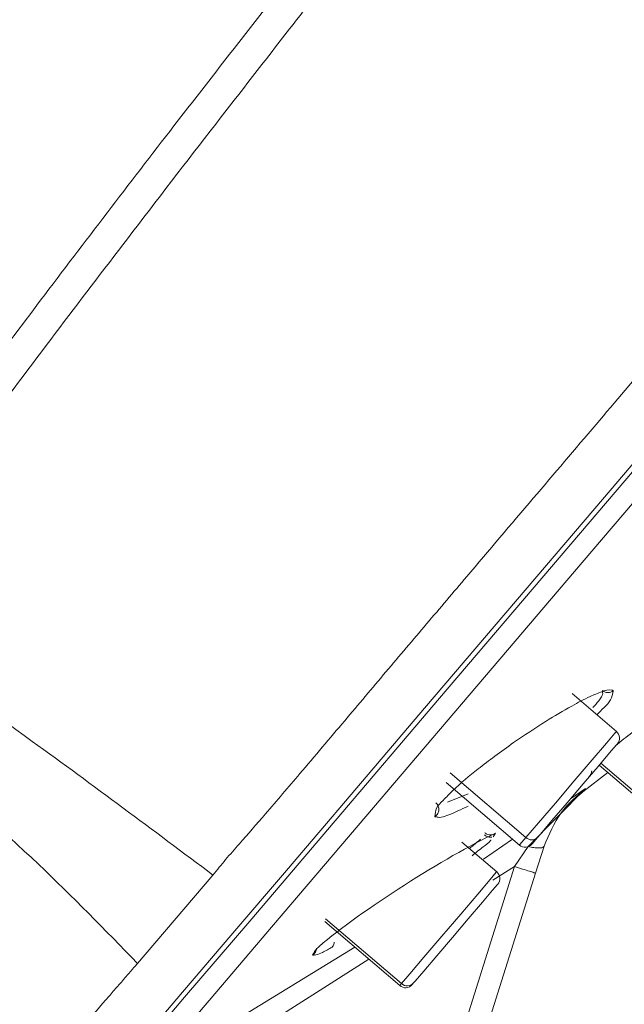
# Model space of a CAD drawing. Units: inches. Extents: x 32 to 189, y 42 to 220.
# Drawn here: x 88 to 90, y 100 to 103 of the extents above; entities that cross this region are included whole.
import ezdxf

# ---------------------------------------------------------------- set-up
doc = ezdxf.new("R2010")
doc.units = ezdxf.units.IN
doc.header["$MEASUREMENT"] = 0

# ---------------------------------------------------------------- blocks, each defined once
blk = doc.blocks.new('block 4561')
at = {"color": 7, "lineweight": 9}
blk.add_lwpolyline([(90.207, 100.849), (90.0531, 100.9803)], dxfattribs=at)
blk = doc.blocks.new('block 4563')
at = {"color": 7, "lineweight": 9}
blk.add_open_spline([(90.2104, 100.8063), (90.2213, 100.8191), (90.2199, 100.8384), (90.207, 100.849), (90.207, 100.849), (90.207, 100.849), (90.207, 100.849)], degree=3, knots=[0, 0, 0, 0, 1, 1, 1, 2, 2, 2, 2], dxfattribs=at)
blk = doc.blocks.new('block 4565')
at = {"color": 7, "lineweight": 9}
blk.add_lwpolyline([(89.6158, 100.6716), (89.8705, 100.4546)], dxfattribs=at)
blk = doc.blocks.new('block 4567')
at = {"color": 7, "lineweight": 9}
blk.add_open_spline([(89.8705, 100.4546), (89.8833, 100.4435), (89.9026, 100.4453), (89.9134, 100.458), (89.9134, 100.458), (89.9134, 100.458), (89.9134, 100.458)], degree=3, knots=[0, 0, 0, 0, 1, 1, 1, 2, 2, 2, 2], dxfattribs=at)
blk = doc.blocks.new('block 4593')
at = {"color": 7, "lineweight": 9}
blk.add_lwpolyline([(89.7916, 100.3622), (89.6709, 100.4653)], dxfattribs=at)
blk = doc.blocks.new('block 4595')
at = {"color": 7, "lineweight": 9}
blk.add_open_spline([(89.7951, 100.3192), (89.8061, 100.3319), (89.8046, 100.3512), (89.7916, 100.3622)], degree=3, dxfattribs=at)
blk = doc.blocks.new('block 4596')
at = {"color": 7, "lineweight": 9}
blk.add_lwpolyline([(89.1948, 100.1896), (89.4552, 99.9674)], dxfattribs=at)
blk = doc.blocks.new('block 4598')
at = {"color": 7, "lineweight": 9}
blk.add_open_spline([(89.4552, 99.9674), (89.468, 99.9564), (89.4873, 99.9581), (89.4983, 99.9709), (89.4983, 99.9709), (89.4983, 99.9709), (89.4983, 99.9709)], degree=3, knots=[0, 0, 0, 0, 1, 1, 1, 2, 2, 2, 2], dxfattribs=at)
blk = doc.blocks.new('block 4604')
at = {"color": 7, "lineweight": 9}
blk.add_lwpolyline([(90.1477, 100.7326), (90.3334, 100.5741)], dxfattribs=at)
blk = doc.blocks.new('block 4628')
at = {"color": 7, "lineweight": 9}
blk.add_open_spline([(89.2198, 100.1001), (89.2213, 100.1018), (89.2227, 100.1035), (89.2239, 100.1052), (89.2239, 100.1052), (89.2239, 100.1052), (89.2239, 100.1052), (89.2251, 100.107), (89.226, 100.109), (89.2267, 100.1114), (89.2267, 100.1114), (89.2267, 100.1114), (89.2267, 100.1114), (89.2273, 100.1132), (89.2277, 100.1156), (89.228, 100.1176)], degree=3, knots=[0, 0, 0, 0, 1, 1, 1, 2, 2, 2, 3, 3, 3, 4, 4, 4, 5, 5, 5, 5], dxfattribs=at)
blk = doc.blocks.new('block 4629')
at = {"color": 7, "lineweight": 9}
blk.add_open_spline([(89.7753, 100.4828), (89.773, 100.4825), (89.771, 100.4825), (89.7689, 100.4825), (89.7689, 100.4825), (89.7689, 100.4825), (89.7689, 100.4825), (89.7667, 100.4825), (89.7643, 100.4828), (89.762, 100.4835), (89.762, 100.4835), (89.762, 100.4835), (89.762, 100.4835), (89.7596, 100.4839), (89.7572, 100.4849), (89.7551, 100.4863), (89.7551, 100.4863), (89.7551, 100.4863), (89.7551, 100.4863), (89.7529, 100.4873), (89.7508, 100.489), (89.7489, 100.4907)], degree=3, knots=[0, 0, 0, 0, 1, 1, 1, 2, 2, 2, 3, 3, 3, 4, 4, 4, 5, 5, 5, 6, 6, 6, 7, 7, 7, 7], dxfattribs=at)
blk = doc.blocks.new('block 4638')
at = {"color": 7, "lineweight": 9}
blk.add_open_spline([(90.1124, 100.693), (90.1126, 100.6933), (90.1129, 100.6933), (90.1131, 100.6937), (90.1131, 100.6937), (90.1131, 100.6937), (90.1131, 100.6937), (90.115, 100.6954), (90.1162, 100.6971), (90.1174, 100.6995), (90.1174, 100.6995), (90.1174, 100.6995), (90.1174, 100.6995), (90.1184, 100.7012), (90.1195, 100.7033), (90.1201, 100.7057), (90.1201, 100.7057), (90.1201, 100.7057), (90.1201, 100.7057), (90.1207, 100.7078), (90.1212, 100.7099), (90.1215, 100.7119)], degree=3, knots=[0, 0, 0, 0, 1, 1, 1, 2, 2, 2, 3, 3, 3, 4, 4, 4, 5, 5, 5, 6, 6, 6, 7, 7, 7, 7], dxfattribs=at)
blk = doc.blocks.new('block 4648')
at = {"color": 7, "lineweight": 9}
blk.add_lwpolyline([(90.0772, 100.6282), (90.0912, 100.6403)], dxfattribs=at)
blk = doc.blocks.new('block 4700')
at = {"color": 7, "lineweight": 9}
blk.add_open_spline([(86.9069, 102.4262), (87.0004, 102.5358), (87.094, 102.6453), (87.1865, 102.7556), (87.1865, 102.7556), (87.1865, 102.7556), (87.1865, 102.7556), (87.294, 102.8841), (87.4002, 103.0132), (87.5065, 103.1428), (87.5065, 103.1428), (87.5065, 103.1428), (87.5065, 103.1428), (87.6261, 103.2885), (87.7458, 103.4342), (87.8655, 103.58), (87.8655, 103.58), (87.8655, 103.58), (87.8655, 103.58), (87.9971, 103.7405), (88.1289, 103.9007), (88.2608, 104.0609), (88.2608, 104.0609), (88.2608, 104.0609), (88.2608, 104.0609), (88.4029, 104.2335), (88.5456, 104.4061), (88.6885, 104.578), (88.6885, 104.578), (88.6885, 104.578), (88.6885, 104.578), (88.8401, 104.7603), (88.9922, 104.9425), (89.1447, 105.1241), (89.1447, 105.1241), (89.1447, 105.1241), (89.1447, 105.1241), (89.3042, 105.3139), (89.4642, 105.5034), (89.6247, 105.6922), (89.6247, 105.6922), (89.6247, 105.6922), (89.6247, 105.6922), (89.7903, 105.8868), (89.9567, 106.0811), (90.1238, 106.2744), (90.1238, 106.2744), (90.1238, 106.2744), (90.1238, 106.2744), (90.2939, 106.4714), (90.4652, 106.6678), (90.6372, 106.8631), (90.6372, 106.8631), (90.6372, 106.8631), (90.6372, 106.8631), (90.8105, 107.0602), (90.9849, 107.2559), (91.1604, 107.4509), (91.1604, 107.4509), (91.1604, 107.4509), (91.1604, 107.4509), (91.3349, 107.6445), (91.5104, 107.8374), (91.687, 108.0293), (91.687, 108.0293), (91.687, 108.0293), (91.687, 108.0293), (91.8608, 108.2181), (92.0354, 108.4059), (92.2111, 108.5926), (92.2111, 108.5926), (92.2111, 108.5926), (92.2111, 108.5926), (92.3817, 108.7738), (92.5532, 108.9543), (92.7258, 109.1338), (92.7258, 109.1338), (92.7258, 109.1338), (92.7258, 109.1338), (92.8912, 109.3057), (93.0574, 109.4769), (93.2245, 109.6471), (93.2245, 109.6471), (93.2245, 109.6471), (93.2245, 109.6471), (93.3825, 109.8084), (93.5411, 109.9686), (93.7005, 110.1281), (93.7005, 110.1281), (93.7005, 110.1281), (93.7005, 110.1281), (93.8486, 110.2765), (93.9973, 110.4243), (94.1459, 110.5725)], degree=3, knots=[0, 0, 0, 0, 1, 1, 1, 2, 2, 2, 3, 3, 3, 4, 4, 4, 5, 5, 5, 6, 6, 6, 7, 7, 7, 8, 8, 8, 9, 9, 9, 10, 10, 10, 11, 11, 11, 12, 12, 12, 13, 13, 13, 14, 14, 14, 15, 15, 15, 16, 16, 16, 17, 17, 17, 18, 18, 18, 19, 19, 19, 20, 20, 20, 21, 21, 21, 22, 22, 22, 23, 23, 23, 24, 24, 24, 25, 25, 25, 26, 26, 26, 27, 27, 27, 28, 28, 28, 29, 29, 29, 30, 30, 30, 31, 31, 31, 31], dxfattribs=at)
blk = doc.blocks.new('block 4708')
at = {"color": 7, "lineweight": 9}
blk.add_open_spline([(88.8982, 100.4584), (88.9285, 100.4932), (88.9588, 100.528), (88.9889, 100.5627), (88.9889, 100.5627), (88.9889, 100.5627), (88.9889, 100.5627), (89.0291, 100.6093), (89.0689, 100.6558), (89.1085, 100.7026), (89.1085, 100.7026), (89.1085, 100.7026), (89.1085, 100.7026), (89.1605, 100.7636), (89.2124, 100.8249), (89.2642, 100.8862), (89.2642, 100.8862), (89.2642, 100.8862), (89.2642, 100.8862), (89.3119, 100.9424), (89.3595, 100.9989), (89.4072, 101.0554), (89.4072, 101.0554), (89.4072, 101.0554), (89.4072, 101.0554), (89.4544, 101.1112), (89.5014, 101.1667), (89.5486, 101.2221), (89.5486, 101.2221), (89.5486, 101.2221), (89.5486, 101.2221), (89.5949, 101.2769), (89.6413, 101.3317), (89.6876, 101.3861), (89.6876, 101.3861), (89.6876, 101.3861), (89.6876, 101.3861), (89.7646, 101.4767), (89.8414, 101.5673), (89.9184, 101.6576), (89.9184, 101.6576), (89.9184, 101.6576), (89.9184, 101.6576), (89.9911, 101.743), (90.0636, 101.8281), (90.1363, 101.9136), (90.1363, 101.9136), (90.1363, 101.9136), (90.1363, 101.9136), (90.2039, 101.9928), (90.2716, 102.0724), (90.3392, 102.1516), (90.3392, 102.1516), (90.3392, 102.1516), (90.3392, 102.1516), (90.4013, 102.2243), (90.4631, 102.297), (90.5251, 102.3694), (90.5251, 102.3694), (90.5251, 102.3694), (90.5251, 102.3694), (90.5802, 102.4338), (90.6355, 102.4985), (90.6906, 102.563), (90.6906, 102.563), (90.6906, 102.563), (90.6906, 102.563), (90.764, 102.6488), (90.8374, 102.7345), (90.911, 102.8203), (90.911, 102.8203), (90.911, 102.8203), (90.911, 102.8203), (90.9866, 102.9085), (91.0624, 102.9971), (91.1382, 103.0856), (91.1382, 103.0856), (91.1382, 103.0856), (91.1382, 103.0856), (91.2126, 103.1724), (91.2868, 103.2589), (91.3611, 103.3457), (91.3611, 103.3457), (91.3611, 103.3457), (91.3611, 103.3457), (91.4262, 103.4218), (91.4911, 103.4983), (91.5561, 103.5745), (91.5561, 103.5745), (91.5561, 103.5745), (91.5561, 103.5745), (91.6391, 103.6719), (91.7221, 103.7698), (91.805, 103.8676), (91.805, 103.8676), (91.805, 103.8676), (91.805, 103.8676), (91.9528, 104.0416), (92.1004, 104.2163), (92.2483, 104.3903), (92.2483, 104.3903), (92.2483, 104.3903), (92.2483, 104.3903), (92.3849, 104.5511), (92.5219, 104.7117), (92.659, 104.8722), (92.659, 104.8722), (92.659, 104.8722), (92.659, 104.8722), (92.797, 105.0335), (92.9353, 105.1947), (93.0736, 105.3559)], degree=3, knots=[0, 0, 0, 0, 1, 1, 1, 2, 2, 2, 3, 3, 3, 4, 4, 4, 5, 5, 5, 6, 6, 6, 7, 7, 7, 8, 8, 8, 9, 9, 9, 10, 10, 10, 11, 11, 11, 12, 12, 12, 13, 13, 13, 14, 14, 14, 15, 15, 15, 16, 16, 16, 17, 17, 17, 18, 18, 18, 19, 19, 19, 20, 20, 20, 21, 21, 21, 22, 22, 22, 23, 23, 23, 24, 24, 24, 25, 25, 25, 26, 26, 26, 27, 27, 27, 28, 28, 28, 29, 29, 29, 30, 30, 30, 31, 31, 31, 32, 32, 32, 33, 33, 33, 34, 34, 34, 35, 35, 35, 36, 36, 36, 37, 37, 37, 37], dxfattribs=at)
blk = doc.blocks.new('block 4709')
at = {"color": 7, "lineweight": 9}
blk.add_open_spline([(88.8072, 100.3509), (88.8217, 100.3688), (88.8362, 100.3867), (88.851, 100.4046), (88.851, 100.4046), (88.851, 100.4046), (88.851, 100.4046), (88.8665, 100.4229), (88.8823, 100.4404), (88.8982, 100.4584)], degree=3, knots=[0, 0, 0, 0, 1, 1, 1, 2, 2, 2, 3, 3, 3, 3], dxfattribs=at)
blk = doc.blocks.new('block 4714')
at = {"color": 7, "lineweight": 9}
blk.add_open_spline([(88.1509, 99.583), (88.1561, 99.5892), (88.1614, 99.5954), (88.1666, 99.6016), (88.1666, 99.6016), (88.1666, 99.6016), (88.1666, 99.6016), (88.1764, 99.6129), (88.1864, 99.6243), (88.1964, 99.6357), (88.1964, 99.6357), (88.1964, 99.6357), (88.1964, 99.6357), (88.2085, 99.6498), (88.2205, 99.6636), (88.2324, 99.6777), (88.2324, 99.6777), (88.2324, 99.6777), (88.2324, 99.6777), (88.2519, 99.7004), (88.271, 99.7232), (88.2901, 99.7463), (88.2901, 99.7463), (88.2901, 99.7463), (88.2901, 99.7463), (88.3134, 99.7742), (88.3364, 99.8021), (88.3599, 99.8296), (88.3599, 99.8296), (88.3599, 99.8296), (88.3599, 99.8296), (88.3883, 99.8634), (88.4171, 99.8968), (88.446, 99.9302), (88.446, 99.9302), (88.446, 99.9302), (88.446, 99.9302), (88.4563, 99.9419), (88.4665, 99.954), (88.4768, 99.9657), (88.4768, 99.9657), (88.4768, 99.9657), (88.4768, 99.9657), (88.4879, 99.9781), (88.4987, 99.9909), (88.5097, 100.0033), (88.5097, 100.0033), (88.5097, 100.0033), (88.5097, 100.0033), (88.5173, 100.0122), (88.5251, 100.0212), (88.5328, 100.0301), (88.5328, 100.0301), (88.5328, 100.0301), (88.5328, 100.0301), (88.5369, 100.035), (88.5411, 100.0398), (88.5454, 100.0446)], degree=3, knots=[0, 0, 0, 0, 1, 1, 1, 2, 2, 2, 3, 3, 3, 4, 4, 4, 5, 5, 5, 6, 6, 6, 7, 7, 7, 8, 8, 8, 9, 9, 9, 10, 10, 10, 11, 11, 11, 12, 12, 12, 13, 13, 13, 14, 14, 14, 15, 15, 15, 16, 16, 16, 17, 17, 17, 18, 18, 18, 19, 19, 19, 19], dxfattribs=at)
blk = doc.blocks.new('block 4715')
at = {"color": 7, "lineweight": 9}
blk.add_lwpolyline([(88.5454, 100.0446), (88.8072, 100.3509)], dxfattribs=at)
blk = doc.blocks.new('block 4717')
at = {"color": 7, "lineweight": 9}
blk.add_lwpolyline([(88.4196, 99.6136), (88.4379, 99.6353), (88.4925, 99.6991), (88.5829, 99.8055), (88.7087, 99.953), (88.8687, 100.1407), (89.0618, 100.3671), (89.2866, 100.6306), (89.5412, 100.9293), (89.8237, 101.2607), (90.132, 101.6225), (90.4638, 102.0114), (90.8166, 102.4252), (91.1874, 102.8603), (91.5738, 103.3137), (91.9727, 103.7812)], dxfattribs=at)
blk = doc.blocks.new('block 4720')
at = {"color": 7, "lineweight": 9}
blk.add_open_spline([(86.1173, 102.9375), (86.4251, 103.346), (86.7329, 103.7543), (87.0499, 104.1553), (87.0499, 104.1553), (87.0499, 104.1553), (87.0499, 104.1553), (87.3925, 104.589), (87.7458, 105.0145), (88.1048, 105.4351), (88.1048, 105.4351), (88.1048, 105.4351), (88.1048, 105.4351), (88.4842, 105.8792), (88.8701, 106.3181), (89.2661, 106.7477), (89.2661, 106.7477), (89.2661, 106.7477), (89.2661, 106.7477), (89.516, 107.0189), (89.7699, 107.2862), (90.0238, 107.5535)], degree=3, knots=[0, 0, 0, 0, 1, 1, 1, 2, 2, 2, 3, 3, 3, 4, 4, 4, 5, 5, 5, 6, 6, 6, 7, 7, 7, 7], dxfattribs=at)
blk = doc.blocks.new('block 4829')
at = {"color": 7, "lineweight": 9}
blk.add_lwpolyline([(89.9425, 100.4918), (89.9835, 100.54), (90.0357, 100.6013), (90.0915, 100.6668), (90.1432, 100.7274), (90.1834, 100.7746), (90.2064, 100.8015), (90.2104, 100.8063)], dxfattribs=at)
blk = doc.blocks.new('block 4830')
at = {"color": 7, "lineweight": 9}
blk.add_lwpolyline([(89.9334, 100.4811), (89.9344, 100.4825), (89.9355, 100.4839), (89.9367, 100.4849), (89.9377, 100.4863), (89.9389, 100.4876), (89.94, 100.489), (89.9412, 100.4904), (89.9425, 100.4918)], dxfattribs=at)
blk = doc.blocks.new('block 4833')
at = {"color": 7, "lineweight": 9}
blk.add_lwpolyline([(89.9134, 100.458), (89.915, 100.4597), (89.9334, 100.4811)], dxfattribs=at)
blk = doc.blocks.new('block 4853')
at = {"color": 7, "lineweight": 9}
blk.add_lwpolyline([(89.5085, 99.9829), (89.5383, 100.0177), (89.5836, 100.0708), (89.6377, 100.1345), (89.6931, 100.1993), (89.7419, 100.2568), (89.7774, 100.2982), (89.7941, 100.3178), (89.7951, 100.3192)], dxfattribs=at)
blk = doc.blocks.new('block 4854')
at = {"color": 7, "lineweight": 9}
blk.add_lwpolyline([(89.5033, 99.9767), (89.5085, 99.9829)], dxfattribs=at)
blk = doc.blocks.new('block 4855')
at = {"color": 7, "lineweight": 9}
blk.add_lwpolyline([(89.4983, 99.9709), (89.5033, 99.9767)], dxfattribs=at)
blk = doc.blocks.new('block 4950')
at = {"color": 7, "lineweight": 9}
blk.add_open_spline([(90.1961, 100.9896), (90.194, 100.9789), (90.1918, 100.9682), (90.187, 100.9589), (90.187, 100.9589), (90.187, 100.9589), (90.187, 100.9589), (90.1816, 100.9489), (90.1728, 100.9403), (90.1644, 100.9321), (90.1644, 100.9321), (90.1644, 100.9321), (90.1644, 100.9321), (90.1558, 100.9238), (90.1475, 100.9152), (90.1393, 100.9069)], degree=3, knots=[0, 0, 0, 0, 1, 1, 1, 2, 2, 2, 3, 3, 3, 4, 4, 4, 5, 5, 5, 5], dxfattribs=at)
blk = doc.blocks.new('block 4951')
at = {"color": 7, "lineweight": 9}
blk.add_open_spline([(89.6926, 100.59), (89.6685, 100.5786), (89.6445, 100.5672), (89.6189, 100.5572), (89.6189, 100.5572), (89.6189, 100.5572), (89.6189, 100.5572), (89.6103, 100.5541), (89.6015, 100.551), (89.5927, 100.551), (89.5927, 100.551), (89.5927, 100.551), (89.5927, 100.551), (89.5877, 100.551), (89.5825, 100.5521), (89.5775, 100.5534)], degree=3, knots=[0, 0, 0, 0, 1, 1, 1, 2, 2, 2, 3, 3, 3, 4, 4, 4, 5, 5, 5, 5], dxfattribs=at)
blk = doc.blocks.new('block 4952')
at = {"color": 7, "lineweight": 9}
blk.add_open_spline([(90.1961, 100.9896), (90.1961, 100.9896), (90.1961, 100.9899), (90.1961, 100.9899), (90.1961, 100.9899), (90.1961, 100.9899), (90.1961, 100.9899), (90.1959, 100.9899), (90.1959, 100.9899), (90.1958, 100.9899), (90.1958, 100.9899), (90.1958, 100.9899), (90.1958, 100.9899), (90.1956, 100.9903), (90.1952, 100.9906), (90.1949, 100.9906), (90.1949, 100.9906), (90.1949, 100.9906), (90.1949, 100.9906), (90.1937, 100.9917), (90.1921, 100.992), (90.1906, 100.9924), (90.1906, 100.9924), (90.1906, 100.9924), (90.1906, 100.9924), (90.1794, 100.9951), (90.1677, 100.991), (90.1567, 100.9868), (90.1567, 100.9868), (90.1567, 100.9868), (90.1567, 100.9868), (90.1425, 100.9813), (90.1293, 100.9762), (90.116, 100.97), (90.116, 100.97), (90.116, 100.97), (90.116, 100.97), (90.0945, 100.9603), (90.0731, 100.9489), (90.0523, 100.9372), (90.0523, 100.9372), (90.0523, 100.9372), (90.0523, 100.9372), (90.0218, 100.9203), (89.992, 100.9028), (89.9627, 100.8842), (89.9627, 100.8842), (89.9627, 100.8842), (89.9627, 100.8842), (89.9246, 100.8604), (89.8873, 100.8356), (89.8504, 100.8101), (89.8504, 100.8101), (89.8504, 100.8101), (89.8504, 100.8101), (89.8283, 100.7946), (89.8066, 100.7791), (89.7851, 100.7633), (89.7851, 100.7633), (89.7851, 100.7633), (89.7851, 100.7633), (89.7655, 100.7484), (89.7462, 100.7336), (89.7271, 100.7188), (89.7271, 100.7188), (89.7271, 100.7188), (89.7271, 100.7188), (89.6966, 100.6947), (89.6662, 100.6702), (89.6389, 100.6437), (89.6389, 100.6437), (89.6389, 100.6437), (89.6389, 100.6437), (89.6277, 100.6327), (89.6168, 100.6213), (89.6053, 100.6099), (89.6053, 100.6099), (89.6053, 100.6099), (89.6053, 100.6099), (89.5968, 100.6017), (89.5879, 100.5934), (89.5832, 100.5831), (89.5832, 100.5831), (89.5832, 100.5831), (89.5832, 100.5831), (89.5791, 100.5741), (89.5784, 100.5638), (89.5775, 100.5534)], degree=3, knots=[0, 0, 0, 0, 1, 1, 1, 2, 2, 2, 3, 3, 3, 4, 4, 4, 5, 5, 5, 6, 6, 6, 7, 7, 7, 8, 8, 8, 9, 9, 9, 10, 10, 10, 11, 11, 11, 12, 12, 12, 13, 13, 13, 14, 14, 14, 15, 15, 15, 16, 16, 16, 17, 17, 17, 18, 18, 18, 19, 19, 19, 20, 20, 20, 21, 21, 21, 22, 22, 22, 23, 23, 23, 24, 24, 24, 25, 25, 25, 26, 26, 26, 27, 27, 27, 28, 28, 28, 29, 29, 29, 29], dxfattribs=at)
blk = doc.blocks.new('block 4953')
at = {"color": 7, "lineweight": 9}
blk.add_lwpolyline([(89.788, 100.4956), (89.7794, 100.4835)], dxfattribs=at)
blk = doc.blocks.new('block 4954')
at = {"color": 7, "lineweight": 9}
blk.add_open_spline([(89.7717, 100.4728), (89.7715, 100.4725), (89.7713, 100.4721), (89.7712, 100.4718), (89.7712, 100.4718), (89.7712, 100.4718), (89.7712, 100.4718), (89.7641, 100.4622), (89.7541, 100.4556), (89.7446, 100.4484), (89.7446, 100.4484), (89.7446, 100.4484), (89.7446, 100.4484), (89.7314, 100.4387), (89.7191, 100.4284), (89.7067, 100.4181)], degree=3, knots=[0, 0, 0, 0, 1, 1, 1, 2, 2, 2, 3, 3, 3, 4, 4, 4, 5, 5, 5, 5], dxfattribs=at)
blk = doc.blocks.new('block 4955')
at = {"color": 7, "lineweight": 9}
blk.add_open_spline([(89.2208, 100.1004), (89.2096, 100.0946), (89.1984, 100.0887), (89.1869, 100.0828), (89.1869, 100.0828), (89.1869, 100.0828), (89.1869, 100.0828), (89.1795, 100.0791), (89.1719, 100.0753), (89.1638, 100.0739), (89.1638, 100.0739), (89.1638, 100.0739), (89.1638, 100.0739), (89.1602, 100.0732), (89.1564, 100.0732), (89.1528, 100.0732)], degree=3, knots=[0, 0, 0, 0, 1, 1, 1, 2, 2, 2, 3, 3, 3, 4, 4, 4, 5, 5, 5, 5], dxfattribs=at)
blk = doc.blocks.new('block 4956')
at = {"color": 7, "lineweight": 9}
blk.add_open_spline([(89.788, 100.4956), (89.6158, 100.4163), (89.3198, 100.2269), (89.1758, 100.1035)], degree=3, dxfattribs=at)
blk = doc.blocks.new('block 4957')
at = {"color": 7, "lineweight": 9}
blk.add_open_spline([(89.1758, 100.1035), (89.1733, 100.1011), (89.1708, 100.099), (89.1684, 100.0966), (89.1684, 100.0966), (89.1684, 100.0966), (89.1684, 100.0966), (89.1621, 100.0897), (89.1574, 100.0815), (89.1528, 100.0732)], degree=3, knots=[0, 0, 0, 0, 1, 1, 1, 2, 2, 2, 3, 3, 3, 3], dxfattribs=at)
blk = doc.blocks.new('block 4963')
at = {"color": 7, "lineweight": 9}
blk.add_lwpolyline([(90.1777, 100.7071), (90.09, 100.6396)], dxfattribs=at)
blk = doc.blocks.new('block 4988')
at = {"color": 7, "lineweight": 9}
blk.add_open_spline([(90.5716, 101.0719), (90.5553, 101.0609), (90.5387, 101.0495), (90.5224, 101.0385), (90.5224, 101.0385), (90.5224, 101.0385), (90.5224, 101.0385), (90.495, 101.0196), (90.4679, 100.9999), (90.4411, 100.9803), (90.4411, 100.9803), (90.4411, 100.9803), (90.4411, 100.9803), (90.4069, 100.9555), (90.3728, 100.9303), (90.3391, 100.9045), (90.3391, 100.9045), (90.3391, 100.9045), (90.3391, 100.9045), (90.3179, 100.8887), (90.2967, 100.8725), (90.2757, 100.8559), (90.2757, 100.8559), (90.2757, 100.8559), (90.2757, 100.8559), (90.2566, 100.8415), (90.2376, 100.8266), (90.2188, 100.8115), (90.2188, 100.8115), (90.2188, 100.8115), (90.2188, 100.8115), (90.214, 100.8077), (90.2092, 100.8036), (90.2044, 100.7998)], degree=3, knots=[0, 0, 0, 0, 1, 1, 1, 2, 2, 2, 3, 3, 3, 4, 4, 4, 5, 5, 5, 6, 6, 6, 7, 7, 7, 8, 8, 8, 9, 9, 9, 10, 10, 10, 11, 11, 11, 11], dxfattribs=at)
blk = doc.blocks.new('block 5063')
at = {"color": 7, "lineweight": 9}
blk.add_lwpolyline([(89.6204, 100.6037), (89.6928, 100.633)], dxfattribs=at)
blk = doc.blocks.new('block 5064')
at = {"color": 7, "lineweight": 9}
blk.add_open_spline([(90.1251, 100.9324), (90.1269, 100.9341), (90.1284, 100.9355), (90.13, 100.9372), (90.13, 100.9372), (90.13, 100.9372), (90.13, 100.9372), (90.1374, 100.9448), (90.1439, 100.9527), (90.1505, 100.9617), (90.1505, 100.9617), (90.1505, 100.9617), (90.1505, 100.9617), (90.1542, 100.9669), (90.158, 100.972), (90.1591, 100.9779), (90.1591, 100.9779), (90.1591, 100.9779), (90.1591, 100.9779), (90.1598, 100.982), (90.1591, 100.9865), (90.1584, 100.991)], degree=3, knots=[0, 0, 0, 0, 1, 1, 1, 2, 2, 2, 3, 3, 3, 4, 4, 4, 5, 5, 5, 6, 6, 6, 7, 7, 7, 7], dxfattribs=at)
blk = doc.blocks.new('block 5105')
at = {"color": 7, "lineweight": 9}
blk.add_open_spline([(90.1003, 100.6516), (90.0697, 100.6248), (90.0388, 100.5982), (90.0154, 100.5662), (90.0154, 100.5662), (90.0154, 100.5662), (90.0154, 100.5662), (89.9899, 100.5321), (89.9729, 100.4918), (89.9558, 100.4511)], degree=3, knots=[0, 0, 0, 0, 1, 1, 1, 2, 2, 2, 3, 3, 3, 3], dxfattribs=at)
blk = doc.blocks.new('block 5109')
at = {"color": 7, "lineweight": 9}
blk.add_lwpolyline([(89.294, 98.3486), (89.9262, 100.3578)], dxfattribs=at)
blk = doc.blocks.new('block 5111')
at = {"color": 7, "lineweight": 9}
blk.add_lwpolyline([(89.9558, 100.4511), (89.9262, 100.3578)], dxfattribs=at)
blk = doc.blocks.new('block 5152')
at = {"color": 7, "lineweight": 9}
blk.add_open_spline([(91.6434, 106.5755), (91.4262, 106.3205), (91.209, 106.0656), (90.993, 105.8096), (90.993, 105.8096), (90.993, 105.8096), (90.993, 105.8096), (90.7807, 105.5581), (90.5699, 105.3056), (90.3601, 105.0521), (90.3601, 105.0521), (90.3601, 105.0521), (90.3601, 105.0521), (90.1575, 104.8071), (89.9558, 104.5615), (89.7555, 104.3145), (89.7555, 104.3145), (89.7555, 104.3145), (89.7555, 104.3145), (89.5657, 104.0805), (89.377, 103.8456), (89.1898, 103.6096), (89.1898, 103.6096), (89.1898, 103.6096), (89.1898, 103.6096), (89.0158, 103.3905), (88.8429, 103.1703), (88.6716, 102.9492), (88.6716, 102.9492), (88.6716, 102.9492), (88.6716, 102.9492), (88.5163, 102.7487), (88.3621, 102.5468), (88.2091, 102.3446), (88.2091, 102.3446), (88.2091, 102.3446), (88.2091, 102.3446), (88.0744, 102.1661), (87.9408, 101.9873), (87.8085, 101.8071), (87.8085, 101.8071), (87.8085, 101.8071), (87.8085, 101.8071), (87.6963, 101.6545), (87.5852, 101.5008), (87.4741, 101.3475)], degree=3, knots=[0, 0, 0, 0, 1, 1, 1, 2, 2, 2, 3, 3, 3, 4, 4, 4, 5, 5, 5, 6, 6, 6, 7, 7, 7, 8, 8, 8, 9, 9, 9, 10, 10, 10, 11, 11, 11, 12, 12, 12, 13, 13, 13, 14, 14, 14, 15, 15, 15, 15], dxfattribs=at)
blk = doc.blocks.new('block 5158')
at = {"color": 7, "lineweight": 9}
blk.add_open_spline([(88.8072, 100.3509), (88.599, 100.5066), (88.3907, 100.6623), (88.1802, 100.8146), (88.1802, 100.8146), (88.1802, 100.8146), (88.1802, 100.8146), (88.0291, 100.9241), (87.8769, 101.0316), (87.7246, 101.1395), (87.7246, 101.1395), (87.7246, 101.1395), (87.7246, 101.1395), (87.6829, 101.1687), (87.6412, 101.1984), (87.5997, 101.2277), (87.5997, 101.2277), (87.5997, 101.2277), (87.5997, 101.2277), (87.5875, 101.2366), (87.5752, 101.2452), (87.5628, 101.2538), (87.5628, 101.2538), (87.5628, 101.2538), (87.5628, 101.2538), (87.5563, 101.2587), (87.5496, 101.2631), (87.543, 101.268)], degree=3, knots=[0, 0, 0, 0, 1, 1, 1, 2, 2, 2, 3, 3, 3, 4, 4, 4, 5, 5, 5, 6, 6, 6, 7, 7, 7, 8, 8, 8, 9, 9, 9, 9], dxfattribs=at)
blk = doc.blocks.new('block 5160')
at = {"color": 7, "lineweight": 9}
blk.add_open_spline([(91.7118, 106.5169), (91.574, 106.3553), (91.4362, 106.1934), (91.2991, 106.0312), (91.2991, 106.0312), (91.2991, 106.0312), (91.2991, 106.0312), (91.1557, 105.8617), (91.0131, 105.6911), (90.871, 105.5202), (90.871, 105.5202), (90.871, 105.5202), (90.871, 105.5202), (90.7239, 105.3432), (90.5775, 105.1657), (90.4317, 104.9873), (90.4317, 104.9873), (90.4317, 104.9873), (90.4317, 104.9873), (90.3734, 104.916), (90.315, 104.8447), (90.2567, 104.773), (90.2567, 104.773), (90.2567, 104.773), (90.2567, 104.773), (90.199, 104.702), (90.1417, 104.6311), (90.0843, 104.5604), (90.0843, 104.5604), (90.0843, 104.5604), (90.0843, 104.5604), (90.0278, 104.4905), (89.9713, 104.4202), (89.915, 104.3503), (89.915, 104.3503), (89.915, 104.3503), (89.915, 104.3503), (89.8595, 104.281), (89.8041, 104.2121), (89.7488, 104.1429), (89.7488, 104.1429), (89.7488, 104.1429), (89.7488, 104.1429), (89.6943, 104.0747), (89.6401, 104.0065), (89.5858, 103.9379), (89.5858, 103.9379), (89.5858, 103.9379), (89.5858, 103.9379), (89.5324, 103.8707), (89.479, 103.8032), (89.4258, 103.7357), (89.4258, 103.7357), (89.4258, 103.7357), (89.4258, 103.7357), (89.3732, 103.6688), (89.3207, 103.602), (89.2683, 103.5352), (89.2683, 103.5352), (89.2683, 103.5352), (89.2683, 103.5352), (89.2031, 103.4522), (89.1379, 103.3688), (89.0728, 103.2854), (89.0728, 103.2854), (89.0728, 103.2854), (89.0728, 103.2854), (88.9872, 103.1755), (88.9018, 103.0656), (88.8165, 102.9557), (88.8165, 102.9557), (88.8165, 102.9557), (88.8165, 102.9557), (88.714, 102.8234), (88.612, 102.6908), (88.5102, 102.5578), (88.5102, 102.5578), (88.5102, 102.5578), (88.5102, 102.5578), (88.4267, 102.4486), (88.3432, 102.339), (88.2601, 102.2295), (88.2601, 102.2295), (88.2601, 102.2295), (88.2601, 102.2295), (88.175, 102.1168), (88.0903, 102.0045), (88.0057, 101.8915), (88.0057, 101.8915), (88.0057, 101.8915), (88.0057, 101.8915), (87.9237, 101.7823), (87.8421, 101.6728), (87.7608, 101.5629), (87.7608, 101.5629), (87.7608, 101.5629), (87.7608, 101.5629), (87.6886, 101.4657), (87.6169, 101.3682), (87.5451, 101.2707)], degree=3, knots=[0, 0, 0, 0, 1, 1, 1, 2, 2, 2, 3, 3, 3, 4, 4, 4, 5, 5, 5, 6, 6, 6, 7, 7, 7, 8, 8, 8, 9, 9, 9, 10, 10, 10, 11, 11, 11, 12, 12, 12, 13, 13, 13, 14, 14, 14, 15, 15, 15, 16, 16, 16, 17, 17, 17, 18, 18, 18, 19, 19, 19, 20, 20, 20, 21, 21, 21, 22, 22, 22, 23, 23, 23, 24, 24, 24, 25, 25, 25, 26, 26, 26, 27, 27, 27, 28, 28, 28, 29, 29, 29, 30, 30, 30, 31, 31, 31, 32, 32, 32, 33, 33, 33, 33], dxfattribs=at)
blk = doc.blocks.new('block 5162')
at = {"color": 7, "lineweight": 9}
blk.add_open_spline([(94.0575, 110.5832), (94.0548, 110.5804), (94.0519, 110.5776), (94.0489, 110.5749), (94.0489, 110.5749), (94.0489, 110.5749), (94.0489, 110.5749), (94.0441, 110.5704), (94.0391, 110.5656), (94.0343, 110.5608), (94.0343, 110.5608), (94.0343, 110.5608), (94.0343, 110.5608), (94.0183, 110.5456), (94.0022, 110.5301), (93.9862, 110.5146), (93.9862, 110.5146), (93.9862, 110.5146), (93.9862, 110.5146), (93.9285, 110.4591), (93.871, 110.4033), (93.8136, 110.3475), (93.8136, 110.3475), (93.8136, 110.3475), (93.8136, 110.3475), (93.7194, 110.2559), (93.6254, 110.1642), (93.5315, 110.0723), (93.5315, 110.0723), (93.5315, 110.0723), (93.5315, 110.0723), (93.3969, 109.9406), (93.2628, 109.8084), (93.1293, 109.6754), (93.1293, 109.6754), (93.1293, 109.6754), (93.1293, 109.6754), (93.0784, 109.6247), (93.0276, 109.5741), (92.9768, 109.5231), (92.9768, 109.5231), (92.9768, 109.5231), (92.9768, 109.5231), (92.9265, 109.4728), (92.8766, 109.4225), (92.8264, 109.3719), (92.8264, 109.3719), (92.8264, 109.3719), (92.8264, 109.3719), (92.777, 109.3219), (92.7277, 109.272), (92.6785, 109.222), (92.6785, 109.222), (92.6785, 109.222), (92.6785, 109.222), (92.6301, 109.1727), (92.5817, 109.1235), (92.5333, 109.0739), (92.5333, 109.0739), (92.5333, 109.0739), (92.5333, 109.0739), (92.4857, 109.0253), (92.4383, 108.9764), (92.391, 108.9278), (92.391, 108.9278), (92.391, 108.9278), (92.391, 108.9278), (92.3445, 108.8799), (92.2981, 108.8317), (92.2518, 108.7838), (92.2518, 108.7838), (92.2518, 108.7838), (92.2518, 108.7838), (92.2065, 108.7366), (92.1614, 108.6894), (92.1161, 108.6422), (92.1161, 108.6422), (92.1161, 108.6422), (92.1161, 108.6422), (91.9967, 108.5175), (91.878, 108.3921), (91.7597, 108.2663), (91.7597, 108.2663), (91.7597, 108.2663), (91.7597, 108.2663), (91.641, 108.1402), (91.523, 108.0135), (91.4055, 107.8863), (91.4055, 107.8863), (91.4055, 107.8863), (91.4055, 107.8863), (91.2882, 107.7592), (91.1716, 107.6317), (91.0553, 107.5039), (91.0553, 107.5039), (91.0553, 107.5039), (91.0553, 107.5039), (90.8831, 107.3141), (90.7118, 107.1229), (90.542, 106.931), (90.542, 106.931), (90.542, 106.931), (90.542, 106.931), (90.3758, 106.7433), (90.2107, 106.5548), (90.0468, 106.3653), (90.0468, 106.3653), (90.0468, 106.3653), (90.0468, 106.3653), (89.9265, 106.2265), (89.807, 106.0873), (89.6878, 105.9474), (89.6878, 105.9474), (89.6878, 105.9474), (89.6878, 105.9474), (89.5753, 105.8158), (89.4632, 105.6835), (89.3515, 105.5509), (89.3515, 105.5509), (89.3515, 105.5509), (89.3515, 105.5509), (89.2466, 105.4269), (89.1422, 105.3022), (89.038, 105.1775), (89.038, 105.1775), (89.038, 105.1775), (89.038, 105.1775), (88.9647, 105.0893), (88.8913, 105.0011), (88.8181, 104.9129), (88.8181, 104.9129), (88.8181, 104.9129), (88.8181, 104.9129), (88.749, 104.8292), (88.6799, 104.7454), (88.611, 104.6617), (88.611, 104.6617), (88.611, 104.6617), (88.611, 104.6617), (88.5413, 104.577), (88.4717, 104.4919), (88.4022, 104.4068), (88.4022, 104.4068), (88.4022, 104.4068), (88.4022, 104.4068), (88.3113, 104.2948), (88.2205, 104.1829), (88.1303, 104.0709), (88.1303, 104.0709), (88.1303, 104.0709), (88.1303, 104.0709), (87.9775, 103.8811), (87.8257, 103.6906), (87.6755, 103.4987), (87.6755, 103.4987), (87.6755, 103.4987), (87.6755, 103.4987), (87.5587, 103.3495), (87.4428, 103.1996), (87.3282, 103.0484), (87.3282, 103.0484), (87.3282, 103.0484), (87.3282, 103.0484), (87.2418, 102.9344), (87.156, 102.8196), (87.0736, 102.7025), (87.0736, 102.7025), (87.0736, 102.7025), (87.0736, 102.7025), (87.0139, 102.6171), (86.9558, 102.5306), (86.8979, 102.4438)], degree=3, knots=[0, 0, 0, 0, 1, 1, 1, 2, 2, 2, 3, 3, 3, 4, 4, 4, 5, 5, 5, 6, 6, 6, 7, 7, 7, 8, 8, 8, 9, 9, 9, 10, 10, 10, 11, 11, 11, 12, 12, 12, 13, 13, 13, 14, 14, 14, 15, 15, 15, 16, 16, 16, 17, 17, 17, 18, 18, 18, 19, 19, 19, 20, 20, 20, 21, 21, 21, 22, 22, 22, 23, 23, 23, 24, 24, 24, 25, 25, 25, 26, 26, 26, 27, 27, 27, 28, 28, 28, 29, 29, 29, 30, 30, 30, 31, 31, 31, 32, 32, 32, 33, 33, 33, 34, 34, 34, 35, 35, 35, 36, 36, 36, 37, 37, 37, 38, 38, 38, 39, 39, 39, 40, 40, 40, 41, 41, 41, 42, 42, 42, 43, 43, 43, 44, 44, 44, 45, 45, 45, 46, 46, 46, 47, 47, 47, 48, 48, 48, 49, 49, 49, 50, 50, 50, 51, 51, 51, 52, 52, 52, 53, 53, 53, 54, 54, 54, 55, 55, 55, 56, 56, 56, 57, 57, 57, 57], dxfattribs=at)
blk = doc.blocks.new('block 5170')
at = {"color": 7, "lineweight": 9}
blk.add_open_spline([(88.5454, 100.0446), (88.432, 100.1607), (88.3189, 100.2768), (88.2012, 100.3884), (88.2012, 100.3884), (88.2012, 100.3884), (88.2012, 100.3884), (88.0722, 100.5111), (87.9378, 100.6282), (87.8012, 100.7429), (87.8012, 100.7429), (87.8012, 100.7429), (87.8012, 100.7429), (87.6672, 100.8552), (87.5311, 100.9648), (87.3951, 101.0747)], degree=3, knots=[0, 0, 0, 0, 1, 1, 1, 2, 2, 2, 3, 3, 3, 4, 4, 4, 5, 5, 5, 5], dxfattribs=at)
blk = doc.blocks.new('block 5301')
at = {"color": 7, "lineweight": 9}
blk.add_lwpolyline([(89.8931, 100.4811), (89.6297, 100.7054)], dxfattribs=at)
blk = doc.blocks.new('block 5302')
at = {"color": 7, "lineweight": 9}
blk.add_lwpolyline([(89.8931, 100.4811), (89.9363, 100.5317), (89.9953, 100.6006), (90.0607, 100.6775), (90.1229, 100.7505), (90.1722, 100.8084), (90.2013, 100.8425), (90.207, 100.849)], dxfattribs=at)
blk = doc.blocks.new('block 5304')
at = {"color": 7, "lineweight": 9}
blk.add_open_spline([(89.8931, 100.4811), (89.9043, 100.4701), (89.9224, 100.4701), (89.9334, 100.4811)], degree=3, dxfattribs=at)
blk = doc.blocks.new('block 5306')
at = {"color": 7, "lineweight": 9}
blk.add_lwpolyline([(89.8705, 100.4546), (89.8719, 100.4563), (89.8931, 100.4811)], dxfattribs=at)
blk = doc.blocks.new('block 5333')
at = {"color": 7, "lineweight": 9}
blk.add_lwpolyline([(89.4609, 99.9743), (89.1977, 100.1986)], dxfattribs=at)
blk = doc.blocks.new('block 5334')
at = {"color": 7, "lineweight": 9}
blk.add_lwpolyline([(89.4609, 99.9743), (89.49, 100.0081), (89.5393, 100.066), (89.6015, 100.139), (89.6669, 100.2158), (89.7258, 100.2851), (89.7693, 100.3357), (89.7903, 100.3605), (89.7916, 100.3622)], dxfattribs=at)
blk = doc.blocks.new('block 5336')
at = {"color": 7, "lineweight": 9}
blk.add_open_spline([(89.4609, 99.9743), (89.4733, 99.9633), (89.4923, 99.9643), (89.5033, 99.9767)], degree=3, dxfattribs=at)
blk = doc.blocks.new('block 5337')
at = {"color": 7, "lineweight": 9}
blk.add_lwpolyline([(89.4552, 99.9674), (89.4609, 99.9743)], dxfattribs=at)
blk = doc.blocks.new('block 5340')
at = {"color": 7, "lineweight": 9}
blk.add_lwpolyline([(90.3391, 100.581), (90.1534, 100.7391)], dxfattribs=at)
blk = doc.blocks.new('block 5362')
at = {"color": 7, "lineweight": 9}
blk.add_lwpolyline([(88.4837, 99.6629), (88.5578, 99.7497), (88.7089, 99.9268), (88.9345, 100.1914), (89.2308, 100.539), (89.593, 100.9641), (90.0152, 101.4592), (90.4903, 102.0162), (91.0105, 102.6267), (91.5674, 103.2796), (92.1515, 103.9648)], dxfattribs=at)
blk = doc.blocks.new('block 5363')
at = {"color": 7, "lineweight": 9}
blk.add_lwpolyline([(92.2056, 103.9176), (91.6265, 103.2386), (91.0746, 102.5912), (90.559, 101.9866), (90.0883, 101.4344), (89.67, 100.9438), (89.3112, 100.5228), (89.0175, 100.1783), (88.7941, 99.9161), (88.6444, 99.7407), (88.5709, 99.6546)], dxfattribs=at)
blk = doc.blocks.new('block 5366')
at = {"color": 7, "lineweight": 9}
blk.add_lwpolyline([(88.5709, 99.6546), (89.2992, 100.1004)], dxfattribs=at)
blk = doc.blocks.new('block 5367')
at = {"color": 7, "lineweight": 9}
blk.add_lwpolyline([(89.746, 100.406), (89.8461, 100.4752)], dxfattribs=at)
blk = doc.blocks.new('block 5368')
at = {"color": 7, "lineweight": 9}
blk.add_lwpolyline([(90.0473, 100.6148), (90.1003, 100.6516)], dxfattribs=at)
blk = doc.blocks.new('block 5431')
at = {"color": 7, "lineweight": 9}
blk.add_open_spline([(89.5805, 100.6017), (89.5824, 100.6), (89.5841, 100.5982), (89.5855, 100.5962), (89.5855, 100.5962), (89.5855, 100.5962), (89.5855, 100.5962), (89.5868, 100.5941), (89.588, 100.592), (89.5889, 100.5896), (89.5889, 100.5896), (89.5889, 100.5896), (89.5889, 100.5896), (89.5898, 100.5876), (89.5903, 100.5855), (89.5906, 100.5831), (89.5906, 100.5831), (89.5906, 100.5831), (89.5906, 100.5831), (89.591, 100.581), (89.5911, 100.5789), (89.591, 100.5769), (89.591, 100.5769), (89.591, 100.5769), (89.591, 100.5769), (89.5908, 100.5748), (89.5905, 100.5727), (89.5899, 100.5707), (89.5899, 100.5707), (89.5899, 100.5707), (89.5899, 100.5707), (89.5893, 100.5683), (89.5884, 100.5662), (89.5874, 100.5641), (89.5874, 100.5641), (89.5874, 100.5641), (89.5874, 100.5641), (89.5861, 100.5621), (89.5848, 100.56), (89.5832, 100.5583), (89.5832, 100.5583), (89.5832, 100.5583), (89.5832, 100.5583), (89.5815, 100.5565), (89.5796, 100.5548), (89.5775, 100.5534)], degree=3, knots=[0, 0, 0, 0, 1, 1, 1, 2, 2, 2, 3, 3, 3, 4, 4, 4, 5, 5, 5, 6, 6, 6, 7, 7, 7, 8, 8, 8, 9, 9, 9, 10, 10, 10, 11, 11, 11, 12, 12, 12, 13, 13, 13, 14, 14, 14, 15, 15, 15, 15], dxfattribs=at)
blk = doc.blocks.new('block 5432')
at = {"color": 7, "lineweight": 9}
blk.add_open_spline([(90.1961, 100.9896), (90.1932, 100.9879), (90.1904, 100.9862), (90.1871, 100.9851), (90.1871, 100.9851), (90.1871, 100.9851), (90.1871, 100.9851), (90.1842, 100.9841), (90.1811, 100.9837), (90.178, 100.9837), (90.178, 100.9837), (90.178, 100.9837), (90.178, 100.9837), (90.1746, 100.9837), (90.171, 100.9841), (90.1679, 100.9855), (90.1679, 100.9855), (90.1679, 100.9855), (90.1679, 100.9855), (90.1644, 100.9868), (90.1615, 100.9889), (90.1584, 100.991)], degree=3, knots=[0, 0, 0, 0, 1, 1, 1, 2, 2, 2, 3, 3, 3, 4, 4, 4, 5, 5, 5, 6, 6, 6, 7, 7, 7, 7], dxfattribs=at)
blk = doc.blocks.new('block 5461')
at = {"color": 7, "lineweight": 9}
blk.add_open_spline([(89.1669, 100.097), (89.1665, 100.0946), (89.1662, 100.0925), (89.1657, 100.0904), (89.1657, 100.0904), (89.1657, 100.0904), (89.1657, 100.0904), (89.165, 100.0884), (89.1641, 100.0859), (89.1629, 100.0839), (89.1629, 100.0839), (89.1629, 100.0839), (89.1629, 100.0839), (89.1617, 100.0818), (89.1602, 100.0797), (89.1584, 100.078), (89.1584, 100.078), (89.1584, 100.078), (89.1584, 100.078), (89.1567, 100.0763), (89.1547, 100.0746), (89.1528, 100.0732)], degree=3, knots=[0, 0, 0, 0, 1, 1, 1, 2, 2, 2, 3, 3, 3, 4, 4, 4, 5, 5, 5, 6, 6, 6, 7, 7, 7, 7], dxfattribs=at)
blk = doc.blocks.new('block 5462')
at = {"color": 7, "lineweight": 9}
blk.add_open_spline([(89.788, 100.4956), (89.7853, 100.4938), (89.7823, 100.4921), (89.7794, 100.4914), (89.7794, 100.4914), (89.7794, 100.4914), (89.7794, 100.4914), (89.7765, 100.4904), (89.7732, 100.4901), (89.7701, 100.4901), (89.7701, 100.4901), (89.7701, 100.4901), (89.7701, 100.4901), (89.7667, 100.4901), (89.7632, 100.4907), (89.7601, 100.4918), (89.7601, 100.4918), (89.7601, 100.4918), (89.7601, 100.4918), (89.7569, 100.4932), (89.7538, 100.4952), (89.7508, 100.4973)], degree=3, knots=[0, 0, 0, 0, 1, 1, 1, 2, 2, 2, 3, 3, 3, 4, 4, 4, 5, 5, 5, 6, 6, 6, 7, 7, 7, 7], dxfattribs=at)
blk = doc.blocks.new('block 5477')
at = {"color": 7, "lineweight": 9}
blk.add_open_spline([(89.6966, 100.4432), (89.7014, 100.447), (89.7062, 100.4504), (89.7109, 100.4542), (89.7109, 100.4542), (89.7109, 100.4542), (89.7109, 100.4542), (89.7191, 100.4608), (89.7271, 100.468), (89.7352, 100.4749)], degree=3, knots=[0, 0, 0, 0, 1, 1, 1, 2, 2, 2, 3, 3, 3, 3], dxfattribs=at)
blk = doc.blocks.new('block 5494')
at = {"color": 7, "lineweight": 9}
blk.add_lwpolyline([(89.9003, 100.4501), (90.1003, 100.6516)], dxfattribs=at)
blk = doc.blocks.new('block 5495')
at = {"color": 7, "lineweight": 9}
blk.add_lwpolyline([(89.9003, 100.4501), (89.8535, 100.3808)], dxfattribs=at)
blk = doc.blocks.new('block 5496')
at = {"color": 7, "lineweight": 9}
blk.add_lwpolyline([(89.8535, 100.3805), (89.7787, 100.333)], dxfattribs=at)
blk = doc.blocks.new('block 5497')
at = {"color": 7, "lineweight": 9}
blk.add_lwpolyline([(89.3481, 100.0587), (88.6091, 99.5885)], dxfattribs=at)
blk = doc.blocks.new('block 5499')
at = {"color": 7, "lineweight": 9}
blk.add_open_spline([(89.9003, 100.4501), (89.9072, 100.4484), (89.9141, 100.447), (89.921, 100.446), (89.921, 100.446), (89.921, 100.446), (89.921, 100.446), (89.927, 100.4453), (89.9327, 100.4449), (89.9391, 100.4449), (89.9391, 100.4449), (89.9391, 100.4449), (89.9391, 100.4449), (89.9432, 100.4449), (89.9477, 100.4446), (89.9512, 100.4466), (89.9512, 100.4466), (89.9512, 100.4466), (89.9512, 100.4466), (89.9529, 100.448), (89.9544, 100.4494), (89.9558, 100.4511)], degree=3, knots=[0, 0, 0, 0, 1, 1, 1, 2, 2, 2, 3, 3, 3, 4, 4, 4, 5, 5, 5, 6, 6, 6, 7, 7, 7, 7], dxfattribs=at)
blk = doc.blocks.new('block 5502')
at = {"color": 7, "lineweight": 9}
blk.add_lwpolyline([(89.8535, 100.3805), (89.2213, 98.3717)], dxfattribs=at)
blk = doc.blocks.new('block 5503')
at = {"color": 7, "lineweight": 9}
blk.add_open_spline([(89.9262, 100.3578), (89.9245, 100.3581), (89.9227, 100.3588), (89.921, 100.3591), (89.921, 100.3591), (89.921, 100.3591), (89.921, 100.3591), (89.9158, 100.3609), (89.9105, 100.3626), (89.9053, 100.3643), (89.9053, 100.3643), (89.9053, 100.3643), (89.9053, 100.3643), (89.8974, 100.3667), (89.8895, 100.3691), (89.8816, 100.3715), (89.8816, 100.3715), (89.8816, 100.3715), (89.8816, 100.3715), (89.8723, 100.3746), (89.8628, 100.3777), (89.8535, 100.3805)], degree=3, knots=[0, 0, 0, 0, 1, 1, 1, 2, 2, 2, 3, 3, 3, 4, 4, 4, 5, 5, 5, 6, 6, 6, 7, 7, 7, 7], dxfattribs=at)

msp = doc.modelspace()

# ---------------------------------------------------------------- block references
for name in ['block 4717', 'block 5362', 'block 5363', 'block 5162', 'block 4700', 'block 4720', 'block 5152', 'block 5160', 'block 4708', 'block 5158', 'block 5170', 'block 4988', 'block 4952', 'block 5064', 'block 4950', 'block 5432', 'block 4561', 'block 5302', 'block 4563', 'block 4829', 'block 4638', 'block 4604', 'block 5340', 'block 5301', 'block 4963', 'block 4565', 'block 5494', 'block 5105', 'block 5368', 'block 5063', 'block 4648', 'block 5431', 'block 4951', 'block 4956', 'block 5477', 'block 4954', 'block 5367', 'block 4629', 'block 5462', 'block 4953', 'block 5306', 'block 5304', 'block 4833', 'block 4830', 'block 4709', 'block 4593', 'block 5495', 'block 4567', 'block 5499', 'block 5111', 'block 5502', 'block 5496', 'block 5503', 'block 4715', 'block 5109', 'block 5334', 'block 4595', 'block 4853', 'block 5333', 'block 4596', 'block 5366', 'block 4957', 'block 4955', 'block 5461', 'block 4628', 'block 4714', 'block 5497', 'block 5337', 'block 4598', 'block 5336', 'block 4855', 'block 4854']:
    msp.add_blockref(name, (0, 0))

doc.saveas('drawing.dxf')
